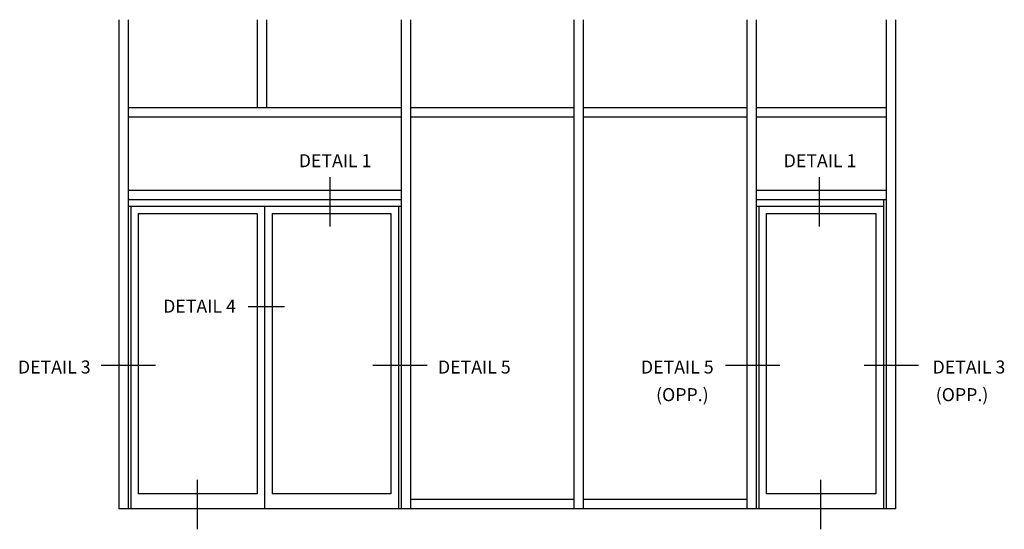
# Model space of a CAD drawing. Extents: x 0 to 107, y 0 to 66.
# Drawn here: x 67 to 101, y 33 to 50 of the extents above; entities that cross this region are included whole.
import ezdxf
from ezdxf.enums import TextEntityAlignment as Align

# ---------------------------------------------------------------- set-up
doc = ezdxf.new("R2010")
doc.units = 0
doc.header["$LTSCALE"] = 0.5
doc.header["$MEASUREMENT"] = 0
doc.layers.get('0').update_dxf_attribs({"color": 4, "linetype": 'CONTINUOUS'})
doc.styles.get("Standard").update_dxf_attribs({"font": 'arial.ttf'})

msp = doc.modelspace()

# ---------------------------------------------------------------- linework, layer by layer
for p, q in [((70.829973, 50.246649), (70.829973, 33.788897)), ((71.142473, 50.246649), (71.142473, 33.788897)), ((75.486223, 50.246649), (75.486223, 47.288897)), ((75.798723, 50.246649), (75.798723, 47.288897)), ((80.329973, 50.246649), (80.329973, 33.788897)), ((80.642473, 50.246649), (80.642473, 33.788897)), ((86.142473, 50.246649), (86.142473, 33.788897)), ((86.454973, 50.246649), (86.454973, 33.788897)), ((91.954973, 50.246649), (91.954973, 33.788897)), ((91.954973, 50.246649), (91.954973, 33.788897)), ((92.267473, 50.246649), (92.267473, 33.788897)), ((92.267473, 50.246649), (92.267473, 33.788897)), ((96.642473, 50.246649), (96.642473, 33.788897)), ((96.642473, 50.246649), (96.642473, 33.788897)), ((96.954973, 50.246649), (96.954973, 33.788897)), ((96.954973, 50.246649), (96.954973, 33.788897)), ((71.142473, 47.288897), (80.329973, 47.288897)), ((80.642473, 47.288897), (86.142473, 47.288897)), ((86.454973, 47.288897), (91.954973, 47.288897)), ((92.267473, 47.288897), (96.642473, 47.288897)), ((71.142473, 46.976397), (80.329973, 46.976397)), ((80.642473, 46.976397), (86.142473, 46.976397)), ((86.454973, 46.976397), (91.954973, 46.976397)), ((92.267473, 46.976397), (96.642473, 46.976397)), ((71.142473, 44.507647), (80.329973, 44.507647)), ((92.267473, 44.507647), (96.642473, 44.507647)), ((71.142473, 44.195147), (80.329973, 44.195147)), ((92.267473, 44.195147), (96.642473, 44.195147)), ((96.548723, 44.195147), (96.548723, 33.788897)), ((71.142473, 43.976397), (80.329973, 43.976397)), ((71.236223, 43.976397), (71.236223, 33.788897)), ((71.486223, 43.726397), (71.486223, 34.288897)), ((71.486223, 43.726397), (75.486223, 43.726397)), ((75.486223, 43.726397), (75.486223, 34.288897)), ((75.736223, 43.976397), (75.736223, 33.788897)), ((75.986223, 43.726397), (75.986223, 34.288897)), ((75.986223, 43.726397), (79.986223, 43.726397)), ((79.986223, 43.726397), (79.986223, 34.288897)), ((80.236223, 43.976397), (80.236223, 33.788897)), ((92.267473, 43.976397), (96.548723, 43.976397)), ((92.361223, 43.976397), (92.361223, 33.788897)), ((92.611223, 43.726397), (96.298723, 43.726397)), ((92.611223, 43.726397), (92.611223, 34.288897)), ((96.298723, 43.726397), (96.298723, 34.288897)), ((75.486223, 34.288897), (71.486223, 34.288897)), ((79.986223, 34.288897), (75.986223, 34.288897)), ((96.298723, 34.288897), (92.611223, 34.288897)), ((96.954973, 33.788897), (70.829973, 33.788897)), ((86.142473, 34.101397), (80.642473, 34.101397)), ((91.954973, 34.101397), (86.454973, 34.101397))]:
    msp.add_line(p, q)
at = {"color": 2}
for p, q in [((77.933236, 44.946225), (77.933236, 43.283794)), ((94.383279, 44.946225), (94.383279, 43.283794)), ((76.401676, 40.582218), (75.186187, 40.582218)), ((72.064343, 38.614597), (70.234564, 38.614597)), ((81.207701, 38.614597), (79.377923, 38.614597)), ((93.071226, 38.614597), (91.241447, 38.614597)), ((97.735431, 38.614597), (95.905653, 38.614597)), ((73.472208, 34.761607), (73.472208, 33.099176)), ((94.438771, 34.761607), (94.438771, 33.099176))]:
    msp.add_line(p, q, dxfattribs=at)

# ---------------------------------------------------------------- texts
at = {"color": 2, "linetype": 'Continuous'}
for s, p in [('DETAIL 1', (78.108171, 45.283893)), ('DETAIL 1', (94.418807, 45.283893)), ('DETAIL 4', (73.546801, 40.387421)), ('DETAIL 3', (68.662295, 38.341096)), ('DETAIL 5', (82.790417, 38.341096)), ('DETAIL 5', (89.616889, 38.341096)), ('DETAIL 3', (99.42607, 38.341096)), ('(OPP.)', (89.787379, 37.411243)), ('(OPP.)', (99.193725, 37.411243))]:
    msp.add_text(s, height=0.4375, dxfattribs=at).set_placement(p, align=Align.CENTER)

doc.saveas('drawing.dxf')
